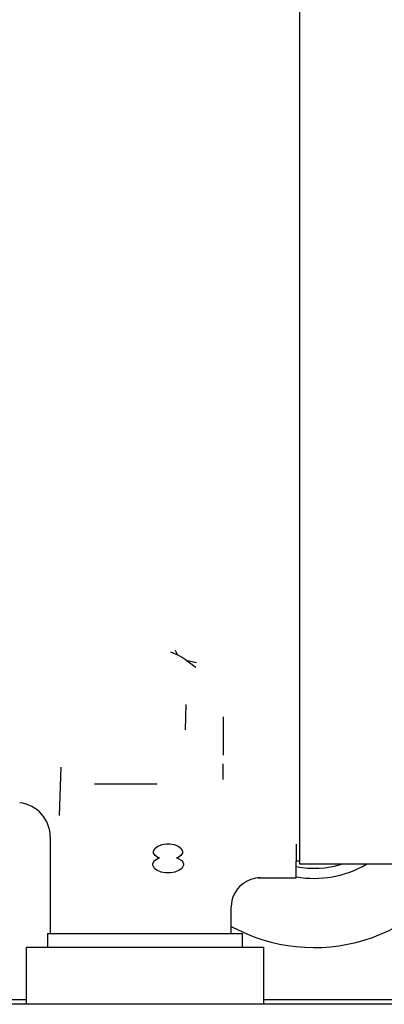
# Model space of a CAD drawing. Units: inches. Extents: x 136 to 453, y 89 to 222.
# Drawn here: x 268 to 271, y 119 to 128 of the extents above; entities that cross this region are included whole.
import ezdxf

# ---------------------------------------------------------------- set-up
doc = ezdxf.new("R2010")
doc.units = ezdxf.units.IN
doc.header["$MEASUREMENT"] = 0
for name, color, linetype in [('0113690000', 7, 'Continuous'), ('0712375', 7, 'Continuous'), ('0712388', 7, 'Continuous'), ('1H54058001_01', 7, 'Continuous')]:
    doc.layers.add(name, color=color, linetype=linetype)

msp = doc.modelspace()

# ---------------------------------------------------------------- linework, layer by layer
at = {"layer": '0113690000', "color": 7, "linetype": 'Continuous'}
for radius, start, end in [(1.5, 241.3259, 332.40207), (0.9, 260.09813, 300.31571), (0.8125, 259.01919, 287.01594)]:
    msp.add_arc((270.7599, 121.3454), radius, start, end, dxfattribs=at)
at = {"layer": '0712375', "color": 7, "linetype": 'Continuous'}
msp.add_line((282.4165, 119.3529), (238.6033, 119.3529), dxfattribs=at)
at = {"layer": '0712388', "color": 7, "linetype": 'Continuous'}
for p, q in [((268.2609, 119.3924), (261.9148, 119.3924)), ((279.3844, 119.3924), (270.3209, 119.3924))]:
    msp.add_line(p, q, dxfattribs=at)
at = {"layer": '1H54058001_01', "color": 7, "linetype": 'Continuous'}
for p, q in [((270.6361, 124.0129), (270.6361, 128.1774)), ((270.6361, 123.6596), (270.6361, 124.0129)), ((270.6361, 120.7148), (270.6361, 123.6596)), ((269.5139, 122.4122), (269.5751, 122.3841)), ((269.5751, 122.3841), (269.5555, 122.423)), ((269.6503, 122.3395), (269.74, 122.3196)), ((269.6503, 122.3395), (269.7322, 122.2774)), ((269.6475, 121.9549), (269.6396, 121.7333)), ((269.9713, 121.8473), (269.9713, 121.5149)), ((268.5609, 121.4106), (268.5461, 120.9907)), ((268.8521, 121.265), (269.3977, 121.265)), ((268.4691, 120.8034), (268.4691, 119.9687)), ((269.3807, 120.7079), (269.4029, 120.7239)), ((269.4029, 120.7239), (269.4399, 120.7398)), ((269.4399, 120.7398), (269.477, 120.7451)), ((269.477, 120.7451), (269.5066, 120.7451)), ((269.5066, 120.7451), (269.5436, 120.7398)), ((269.5436, 120.7398), (269.5807, 120.7239)), ((269.5807, 120.7239), (269.6029, 120.7079)), ((270.6051, 120.7416), (270.6051, 120.5959)), ((269.3659, 120.6813), (269.3807, 120.7079)), ((269.3659, 120.6653), (269.3659, 120.6813)), ((269.3807, 120.6441), (269.3659, 120.6653)), ((269.4029, 120.6281), (269.3807, 120.6441)), ((269.6029, 120.6441), (269.5807, 120.6281)), ((269.6029, 120.7079), (269.6177, 120.6813)), ((269.6177, 120.6653), (269.6029, 120.6441)), ((269.6177, 120.6813), (269.6177, 120.6653)), ((270.6361, 120.5685), (270.6361, 120.7148)), ((269.3585, 120.5749), (269.3733, 120.6015)), ((269.3585, 120.559), (269.3585, 120.5749)), ((269.3733, 120.5324), (269.3585, 120.559)), ((269.3733, 120.6015), (269.4029, 120.6175)), ((269.4177, 120.6228), (269.4029, 120.6281)), ((269.4029, 120.6175), (269.4177, 120.6228)), ((269.5807, 120.6281), (269.5659, 120.6228)), ((269.5659, 120.6228), (269.5807, 120.6175)), ((269.5807, 120.6175), (269.6103, 120.6015)), ((269.6103, 120.6015), (269.6251, 120.5749)), ((269.6251, 120.559), (269.6103, 120.5324)), ((269.6251, 120.5749), (269.6251, 120.559)), ((270.6051, 120.4495), (270.6051, 120.5959)), ((270.6361, 120.5951), (270.6051, 120.5951)), ((271.4361, 120.5685), (270.6361, 120.5685)), ((269.3955, 120.5164), (269.3733, 120.5324)), ((269.4325, 120.5005), (269.3955, 120.5164)), ((269.4696, 120.4951), (269.4325, 120.5005)), ((269.514, 120.4951), (269.4696, 120.4951)), ((269.551, 120.5005), (269.514, 120.4951)), ((269.5881, 120.5164), (269.551, 120.5005)), ((269.6103, 120.5324), (269.5881, 120.5164)), ((270.2775, 120.4495), (270.6051, 120.4495)), ((270.0401, 119.9687), (270.0401, 120.1977)), ((268.4444, 119.9687), (270.1374, 119.9687)), ((268.4444, 119.9687), (268.4444, 119.8487)), ((270.1374, 119.8487), (270.1374, 119.9687)), ((268.2609, 119.8487), (268.7609, 119.8487)), ((268.2609, 119.8487), (268.2609, 119.3529)), ((268.7609, 119.8487), (269.8209, 119.8487)), ((269.8209, 119.8487), (270.3209, 119.8487)), ((270.3209, 119.8487), (270.3209, 119.3529))]:
    msp.add_line(p, q, dxfattribs=at)
for centre, radius, start, end in [((269.2345, 121.724), 0.7427, 55.95968, 62.71114), ((247.5999, 121.4398), 22.3715, 359.65264, 359.99764), ((268.1693, 120.8034), 0.2998, 359.99826, 83.50547), ((270.2925, 120.1974), 0.2524, 128.03556, 179.93156), ((270.2954, 120.1991), 0.252, 90.85541, 128.76934)]:
    msp.add_arc(centre, radius, start, end, dxfattribs=at)
msp.add_open_spline([(270.2893, 120.451), (270.2894, 120.451), (270.2903, 120.4495), (270.2913, 120.4491), (270.2922, 120.4498), (270.2922, 120.4498)], degree=3, knots=[0.8610877, 0.8610877, 0.8610877, 0.8610877, 0.8673672, 0.9995967, 1, 1, 1, 1], dxfattribs=at)

doc.saveas('drawing.dxf')
